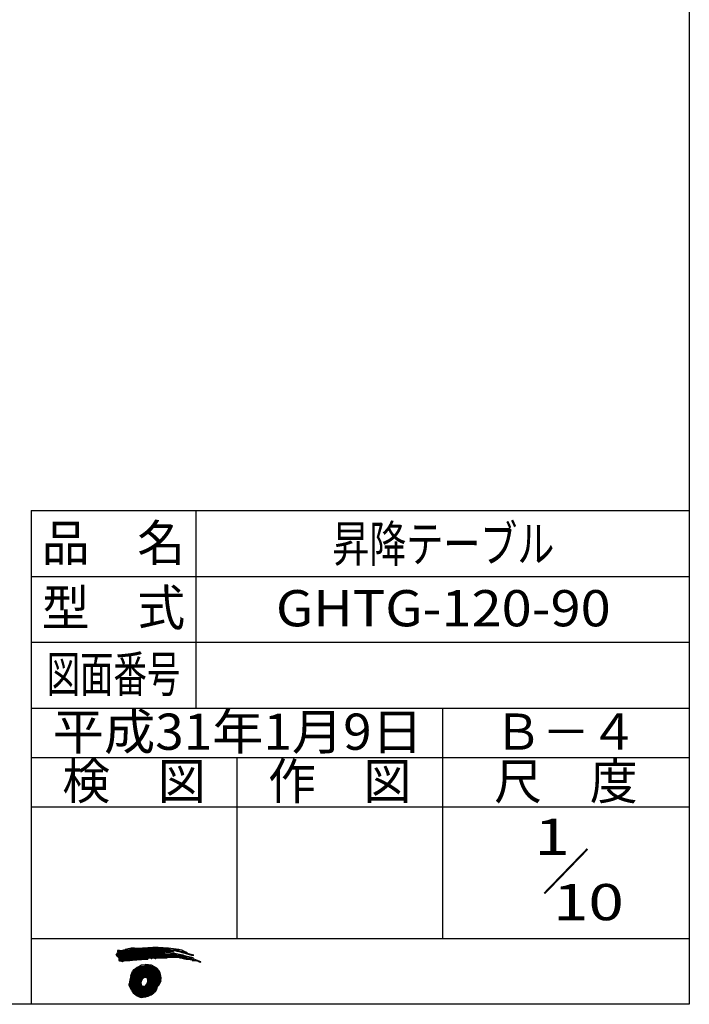
# Model space of a CAD drawing. Extents: x 11 to 353, y 11 to 246.
# Drawn here: x 272 to 353, y 11 to 131 of the extents above; entities that cross this region are included whole.
import ezdxf
from ezdxf.enums import TextEntityAlignment as Align

# ---------------------------------------------------------------- set-up
doc = ezdxf.new("R2010")
doc.units = 0
doc.header["$LTSCALE"] = 15
doc.layers.add('CSLAYER5', color=7, linetype='CONTINUOUS')
doc.styles.add('EASYDRAW_FONT', font='monotxt', dxfattribs={"height": 1, "bigfont": 'bigfont'})

msp = doc.modelspace()

# ---------------------------------------------------------------- linework, layer by layer
at = {"layer": 'CSLAYER5', "color": 3, "linetype": 'CONTINUOUS'}
for p, q in [((352.910636, 246.291667), (352.910636, 11.257196)), ((284.856355, 18.036589), (289.836138, 18.036589)), ((283.243136, 17.236589), (291.395979, 17.236589)), ((283.349359, 17.396589), (290.624794, 17.396589)), ((283.400278, 17.716589), (287.942609, 17.716589)), ((283.410703, 17.076589), (291.87691, 17.076589)), ((283.52746, 16.916589), (289.438797, 16.916589)), ((283.540592, 17.556589), (289.211239, 17.556589)), ((283.551972, 16.756589), (287.088797, 16.756589)), ((284.145119, 17.876589), (290.944107, 17.876589)), ((289.238764, 17.716589), (290.197424, 17.716589)), ((290.628338, 17.716589), (291.479638, 17.716589)), ((290.988774, 16.916589), (292.489206, 16.916589)), ((291.229253, 17.556589), (291.839877, 17.556589)), ((291.745667, 16.756589), (292.697927, 16.756589)), ((291.819383, 17.396589), (292.042755, 17.396589)), ((283.572604, 16.596589), (284.919122, 16.596589)), ((285.704434, 15.693881), (288.097599, 15.693881)), ((286.045728, 15.853881), (287.810062, 15.853881)), ((286.68698, 16.013881), (287.498029, 16.013881)), ((292.491702, 16.596589), (293.140204, 16.596589)), ((293.298001, 16.436589), (293.514887, 16.436589)), ((284.94176, 14.413881), (286.500785, 14.413881)), ((284.973926, 14.573881), (288.684416, 14.573881)), ((285.006092, 14.733881), (288.650577, 14.733881)), ((285.070927, 14.893881), (288.616738, 14.893881)), ((285.140116, 15.053881), (288.5829, 15.053881)), ((285.209305, 15.213881), (288.510312, 15.213881)), ((285.331337, 15.373881), (288.405375, 15.373881)), ((285.480902, 15.533881), (288.281946, 15.533881)), ((287.019967, 14.413881), (288.701941, 14.413881)), ((284.838797, 13.613881), (286.296476, 13.613881)), ((284.8413, 13.773881), (286.241867, 13.773881)), ((284.853317, 13.933881), (286.236865, 13.933881)), ((284.877428, 14.093881), (286.268741, 14.093881)), ((284.888716, 13.453881), (286.499476, 13.453881)), ((284.909594, 14.253881), (286.347558, 14.253881)), ((284.959827, 13.293881), (288.212613, 13.293881)), ((286.669616, 13.453881), (288.312816, 13.453881)), ((286.895215, 13.613881), (288.439886, 13.613881)), ((287.008542, 13.773881), (288.533281, 13.773881)), ((287.073706, 13.933881), (288.605401, 13.933881)), ((287.087041, 14.253881), (288.689364, 14.253881)), ((287.098242, 14.093881), (288.676787, 14.093881)), ((285.030938, 13.133881), (288.167485, 13.133881)), ((285.10205, 12.973881), (288.095182, 12.973881)), ((285.198245, 12.813881), (288.005364, 12.813881)), ((285.323092, 12.653881), (287.854871, 12.653881)), ((285.483634, 12.493881), (287.615625, 12.493881)), ((285.698348, 12.333881), (287.303113, 12.333881)), ((286.023117, 12.173881), (286.839298, 12.173881)), ((352.910636, 11.257196), (20.849254, 11.257196))]:
    msp.add_line(p, q, dxfattribs=at)
at = {"layer": 'CSLAYER5', "color": 5, "linetype": 'CONTINUOUS'}
for p, q in [((272.910636, 71.257196), (272.910636, 11.257196)), ((272.910636, 71.257196), (352.910636, 71.257196)), ((292.910636, 71.257196), (292.910636, 47.257196)), ((272.910636, 63.257196), (352.910636, 63.257196)), ((272.910636, 55.257196), (352.910636, 55.257196)), ((272.910636, 47.257196), (352.910636, 47.257196)), ((322.910636, 47.257196), (322.910636, 19.257196)), ((272.910636, 41.257196), (352.910636, 41.257196)), ((297.910636, 41.257196), (297.910636, 19.257196)), ((272.910636, 35.257196), (352.910636, 35.257196)), ((272.910636, 19.257196), (352.910636, 19.257196)), ((283.238797, 17.240565), (283.338797, 17.349829)), ((283.238797, 17.240565), (283.396493, 17.096062)), ((283.338797, 17.349829), (283.372083, 17.4972)), ((283.372083, 17.4972), (283.517423, 17.512235)), ((283.396493, 17.096062), (283.550415, 16.885133)), ((283.399898, 17.718099), (283.40925, 17.680983)), ((283.40925, 17.680983), (283.45841, 17.627215)), ((283.45841, 17.627215), (283.538336, 17.560076)), ((283.666799, 17.789081), (283.47351, 17.804968)), ((283.550415, 16.885133), (283.553041, 16.668321)), ((283.666799, 17.789081), (283.842216, 17.80479)), ((283.842216, 17.80479), (284.338797, 17.921736)), ((286.838797, 17.687059), (288.838797, 17.740565)), ((286.838797, 17.687059), (286.838797, 17.640826)), ((287.338797, 17.631297), (286.838797, 17.640826)), ((287.088797, 16.790565), (287.088797, 16.740565)), ((287.188797, 16.890565), (287.431101, 16.890565)), ((288.838797, 17.590565), (287.333877, 17.63143)), ((287.431101, 16.890565), (287.500857, 16.833365)), ((287.561094, 16.830969), (287.646853, 16.890565)), ((287.646853, 16.890565), (287.804693, 16.890565)), ((287.804693, 16.890565), (287.971406, 16.824757)), ((288.013776, 16.827409), (288.129125, 16.890565)), ((288.129125, 16.890565), (289.438797, 16.890565)), ((288.838797, 17.740565), (290.163123, 17.661179)), ((290.323421, 17.455131), (288.838797, 17.590565)), ((289.00873, 17.030794), (288.998638, 16.990428)), ((288.998638, 16.990428), (289.04405, 16.960154)), ((289.056664, 17.056022), (289.00873, 17.030794)), ((289.04405, 16.960154), (289.208035, 16.945017)), ((289.16767, 17.050977), (289.056664, 17.056022)), ((289.338797, 16.987259), (289.16767, 17.050977)), ((289.208035, 16.945017), (289.438797, 16.933815)), ((289.338797, 16.987259), (289.420945, 16.947508)), ((289.420945, 16.947508), (289.49222, 16.990565)), ((289.438797, 16.933815), (289.438797, 16.890565)), ((289.49222, 16.990565), (290.668786, 16.990565)), ((290.163123, 17.661179), (290.253051, 17.806447)), ((290.253051, 17.806447), (290.72061, 17.694496)), ((290.323421, 17.455131), (291.338797, 17.257893)), ((290.668786, 16.990565), (291.113813, 16.887682)), ((290.72061, 17.694496), (292.394849, 17.240565)), ((291.258224, 17.817232), (290.838797, 17.896489)), ((291.113813, 16.887682), (291.529132, 16.771168)), ((291.258224, 17.817232), (291.482932, 17.715092)), ((291.338797, 17.257893), (291.704542, 17.121631)), ((291.840422, 17.556775), (291.482932, 17.715092)), ((291.529132, 16.771168), (291.733096, 16.75949)), ((292.588797, 16.890565), (291.704542, 17.121631)), ((292.235674, 16.643511), (291.733096, 16.75949)), ((291.838797, 17.557494), (292.025955, 17.400647)), ((292.688797, 17.240565), (292.025955, 17.400647)), ((292.394849, 17.240565), (292.688797, 17.240565)), ((292.588797, 16.890565), (292.559536, 16.806655)), ((292.559536, 16.806655), (293.508195, 16.463463)), ((283.553041, 16.668321), (283.573781, 16.592275)), ((283.573781, 16.592275), (283.632544, 16.519685)), ((283.632544, 16.519685), (283.753526, 16.543882)), ((283.753526, 16.543882), (283.962483, 16.440565)), ((283.962483, 16.440565), (284.012774, 16.44364)), ((284.012774, 16.44364), (284.293561, 16.588287)), ((284.293561, 16.588287), (284.693696, 16.579682)), ((284.693696, 16.579682), (286.838797, 16.740565)), ((285.439214, 15.504041), (285.769656, 15.740565)), ((285.982596, 15.819336), (285.769656, 15.740565)), ((286.338142, 16.013881), (285.982596, 15.819336)), ((286.68698, 16.013881), (286.338142, 16.013881)), ((286.838797, 16.090565), (286.68698, 16.013881)), ((286.838797, 16.740565), (287.088797, 16.740565)), ((287.529, 16.010278), (286.838797, 16.090565)), ((288.204336, 15.634487), (287.529, 16.010278)), ((288.414699, 15.361793), (288.204336, 15.634487)), ((293.241243, 16.459223), (292.235674, 16.643511)), ((293.538797, 16.340565), (293.241243, 16.459223)), ((293.538797, 16.340565), (293.508195, 16.463463)), ((285.009875, 14.752698), (284.85812, 13.997837)), ((285.009875, 14.752698), (285.224544, 15.249121)), ((285.220845, 15.240565), (285.439214, 15.504041)), ((288.706361, 14.470116), (288.577161, 15.081014)), ((288.676632, 14.091907), (288.706361, 14.470116)), ((284.85812, 13.997837), (284.838797, 13.740565)), ((284.838797, 13.566198), (284.838797, 13.740565)), ((285.109736, 12.956587), (284.838797, 13.566198)), ((288.235501, 13.375028), (288.149797, 13.071169)), ((288.676632, 14.091907), (288.518264, 13.740565)), ((287.981218, 12.770869), (287.838797, 12.638998)), ((288.149797, 13.071169), (287.981218, 12.770869))]:
    msp.add_line(p, q, dxfattribs=at)
for centre, radius, start, end in [((285.347576, 14.59949), 3.472024, 81.866516, 106.890578), ((287.837468, 0.0747), 18.072746, 80.438896, 96.353582), ((283.467776, 17.735203), 0.07, 85.301319, 194.14298), ((283.514336, 17.542076), 0.03, -84.093859, 36.869898), ((287.188797, 16.790565), 0.1, 90, 180), ((287.532561, 16.872029), 0.05, 230.648247, 304.796026), ((287.989764, 16.871265), 0.05, 248.459024, 298.701829), ((286.89111, 13.886711), 0.655943, 94.574282, 183.607718), ((286.736107, 14.200823), 0.354922, 6.429109, 73.182034), ((287.197498, 14.470116), 1.508863, 23.883193, 36.22517), ((286.713218, 13.845436), 0.476751, 180, 218.51415), ((286.584546, 13.777722), 0.334828, 222.781148, 319.406906), ((286.39001, 14.084984), 0.690775, 310.51797, 330.092764), ((286.383945, 14.121536), 0.714832, -32.205059, 9.585194), ((287.197498, 14.470116), 1.508863, 313.467013, 331.085078), ((286.619603, 13.794241), 1.726663, 208.054813, 260.64047), ((286.100263, 15.068488), 2.987461, 274.579659, 305.587364)]:
    msp.add_arc(centre, radius, start, end, dxfattribs=at)

# ---------------------------------------------------------------- texts
at = {"layer": 'CSLAYER5', "color": 5, "style": 'EASYDRAW_FONT'}
for s, width, p, p2 in [('品\u3000名', 14.845675, (274.201318, 65.113904), (291.620243, 65.113904)), ('型\u3000式', 14.848997, (274.201318, 57.249988), (291.624141, 57.249988)), ('図面番号', 10.078263, (274.781982, 49.193286), (291.04158, 49.193286)), ('平成31年1月9日', 11.800699, (275.527466, 42.18194), (320.527466, 42.18194)), ('Ｂ－４', 14.846883, (329.201318, 42.18194), (346.621661, 42.18194)), ('検\u3000図', 14.846883, (276.701318, 36.18194), (294.121661, 36.18194)), ('作\u3000図', 14.846619, (301.701318, 36.170596), (319.121351, 36.170596)), ('尺\u3000度', 14.84638, (329.201318, 36.159268), (346.621071, 36.159268))]:
    msp.add_text(s, height=4.4, dxfattribs=dict(at, width=width)).set_placement(p, p2, align=Align.FIT)
at = {"layer": 'CSLAYER5', "color": 3, "style": 'EASYDRAW_FONT'}
for s, width, p, p2 in [('昇降テーブル', 10.828877, (309.508032, 65.011841), (336.508032, 65.011841)), ('GHTG-120-90', 8.671875, (302.658032, 57.18194), (343.358032, 57.18194)), ('1', 14.715322, (334.071631, 29.409415), (338.388125, 29.409415)), ('／', 19.803477, (335.00752, 25.147922), (340.816539, 25.147922)), ('10', 11.757501, (336.330469, 21.475168), (344.952636, 21.475168))]:
    msp.add_text(s, height=4.4, dxfattribs=dict(at, width=width)).set_placement(p, p2, align=Align.FIT)

doc.saveas('drawing.dxf')
